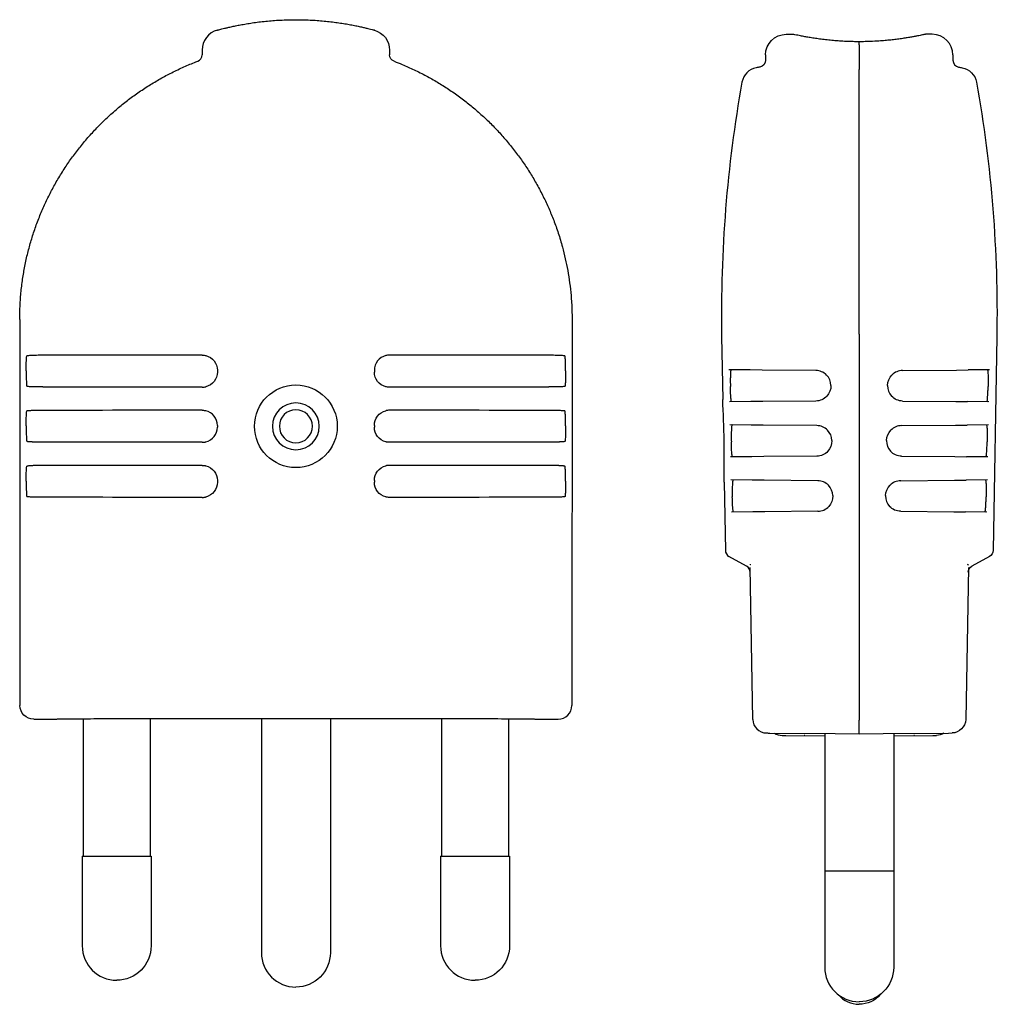
# Model space of a CAD drawing. Extents: x -20 to 51, y -20.7 to 50.7.
import ezdxf

# ---------------------------------------------------------------- set-up
doc = ezdxf.new("R2010")
doc.units = 0
doc.layers.get('0').update_dxf_attribs({"linetype": 'CONTINUOUS'})

msp = doc.modelspace()

# ---------------------------------------------------------------- linework, layer by layer
at = {"color": 2, "linetype": 'CONTINUOUS'}
for p, q in [((-5.695, 49.952), (-5.68, 49.956)), ((5.696, 49.952), (5.669, 49.959)), ((35.569, 49.65), (36.069, 49.65)), ((46.169, 49.65), (45.669, 49.65)), ((40.869, 48.892), (40.869, 49.114)), ((40.869, 48.892), (40.869, 47.444)), ((-6.8, 48.505), (-6.8, 48.166)), ((6.8, 48.505), (6.8, 48.166)), ((34.069, 48.15), (34.069, 47.767)), ((47.669, 48.15), (47.669, 47.767)), ((40.869, 47.444), (40.869, 47.106)), ((40.869, 46.638), (40.869, 47.106)), ((40.869, 27.895), (40.869, 46.638)), ((-20.037, 28.955), (-20.02, 0.96)), ((20.037, 28.955), (20.02, 0.96)), ((40.869, 27.895), (40.869, -0.101)), ((30.888, 27.721), (30.968, 23.15)), ((50.851, 27.721), (50.58, 12.198)), ((-19.562, 25.239), (-19.562, 25.221)), ((-5.697, 25.275), (-5.697, 25.146)), ((5.697, 25.275), (5.697, 25.146)), ((19.562, 25.239), (19.562, 25.221)), ((32.966, 25.301), (31.416, 25.315)), ((33.821, 25.294), (32.966, 25.301)), ((37.723, 25.26), (33.821, 25.294)), ((44.016, 25.26), (47.918, 25.294)), ((47.918, 25.294), (48.772, 25.301)), ((50.322, 25.315), (48.772, 25.301)), ((31.52, 24.213), (31.522, 24.087)), ((38.813, 24.179), (38.814, 24.16)), ((42.925, 24.179), (42.925, 24.16)), ((50.219, 24.213), (50.217, 24.087)), ((33.015, 23), (31.466, 22.986)), ((33.87, 23.007), (33.015, 23)), ((37.723, 23.041), (33.87, 23.007)), ((44.015, 23.041), (47.869, 23.007)), ((47.869, 23.007), (48.724, 23)), ((50.273, 22.986), (48.724, 23)), ((-19.562, 21.24), (-19.562, 21.221)), ((-5.697, 21.275), (-5.697, 21.146)), ((5.697, 21.275), (5.697, 21.146)), ((19.562, 21.24), (19.562, 21.221)), ((33.036, 21.302), (31.486, 21.315)), ((33.891, 21.294), (33.036, 21.302)), ((37.793, 21.26), (33.891, 21.294)), ((43.946, 21.26), (47.848, 21.294)), ((47.848, 21.294), (48.703, 21.302)), ((50.253, 21.315), (48.703, 21.302)), ((31.59, 20.214), (31.592, 20.087)), ((38.883, 20.18), (38.883, 20.161)), ((42.856, 20.18), (42.855, 20.161)), ((50.149, 20.214), (50.147, 20.087)), ((33.085, 19.001), (31.535, 18.987)), ((33.939, 19.008), (33.085, 19.001)), ((37.793, 19.042), (33.939, 19.008)), ((43.946, 19.042), (47.799, 19.008)), ((47.799, 19.008), (48.654, 19.001)), ((50.203, 18.987), (48.654, 19.001)), ((-19.562, 17.241), (-19.562, 17.222)), ((-5.697, 17.276), (-5.697, 17.147)), ((5.697, 17.276), (5.697, 17.147)), ((19.562, 17.241), (19.562, 17.222)), ((31.072, 17.15), (31.159, 12.198)), ((33.106, 17.303), (31.556, 17.316)), ((33.961, 17.295), (33.106, 17.303)), ((37.863, 17.261), (33.961, 17.295)), ((43.876, 17.261), (47.778, 17.295)), ((47.778, 17.295), (48.633, 17.303)), ((50.183, 17.316), (48.633, 17.303)), ((31.659, 16.214), (31.662, 16.088)), ((38.953, 16.18), (38.953, 16.161)), ((42.786, 16.18), (42.785, 16.161)), ((50.079, 16.214), (50.077, 16.088)), ((34.009, 15.009), (33.155, 15.001)), ((37.863, 15.042), (34.009, 15.009)), ((43.876, 15.042), (47.729, 15.009)), ((47.729, 15.009), (48.584, 15.001)), ((33.155, 15.001), (31.605, 14.988)), ((50.133, 14.988), (48.584, 15.001)), ((32.702, 11.057), (31.416, 11.769)), ((50.322, 11.769), (49.037, 11.057)), ((32.948, 11.154), (32.966, 11.154)), ((33.146, -0.058), (32.953, 10.977)), ((32.987, 11.155), (32.966, 11.154)), ((48.786, 10.977), (48.593, -0.058)), ((48.752, 11.155), (48.773, 11.154)), ((48.79, 11.154), (48.773, 11.154)), ((-15.425, 0), (-15.425, -9.981)), ((-13.445, 0), (13.445, 0)), ((-10.575, 0), (-10.575, -9.981)), ((-2.5, 0), (-2.5, -16.981)), ((2.5, 0), (2.5, -16.981)), ((-19.019, -0.039), (-17.55, -0.039)), ((-17.55, -0.039), (-17.55, -0.039)), ((10.575, 0), (10.575, -9.981)), ((15.425, 0), (15.425, -9.981)), ((17.55, -0.039), (17.55, -0.039)), ((17.55, -0.039), (19.019, -0.039)), ((40.869, -1.1), (40.869, -0.101)), ((40.869, -1.1), (40.869, -0.101)), ((34.387, -1.043), (39.133, -1.085)), ((35.533, -1.214), (38.369, -1.239)), ((36.911, -1.226), (36.869, -1.226)), ((36.869, -1.226), (36.869, -1.226)), ((38.369, -1.078), (38.369, -5.041)), ((39.133, -1.085), (40.869, -1.1)), ((40.869, -1.1), (42.606, -1.085)), ((42.606, -1.085), (47.352, -1.043)), ((43.369, -1.078), (43.369, -5.041)), ((43.369, -1.239), (46.206, -1.214)), ((44.869, -1.226), (44.829, -1.226)), ((44.869, -1.226), (44.869, -1.226)), ((46.206, -1.214), (46.469, -1.212)), ((47.352, -1.043), (47.602, -1.041)), ((38.369, -5.041), (38.369, -11.041)), ((43.369, -5.041), (43.369, -11.041)), ((-15.5, -9.981), (-10.5, -9.981)), ((-15.5, -9.981), (-15.5, -16.481)), ((-10.5, -9.981), (-10.5, -16.481)), ((10.5, -9.981), (15.5, -9.981)), ((10.5, -9.981), (10.5, -16.481)), ((15.5, -9.981), (15.5, -16.481)), ((38.369, -11.041), (40.869, -11.041)), ((38.369, -11.041), (38.369, -18.041)), ((40.869, -11.041), (43.369, -11.041)), ((43.369, -11.041), (43.369, -18.041))]:
    msp.add_line(p, q, dxfattribs=at)
msp.add_circle((0, 21.211), 3, dxfattribs=at)
at = {"color": 2, "linetype": 'CONTINUOUS', "extrusion": (0, 0, -1)}
for radius in [1.7, 1.2]:
    msp.add_circle((0, 21.211), radius, dxfattribs=at)
at = {"color": 2, "linetype": 'CONTINUOUS'}
for centre, radius, start, end in [((-5.3, 48.505), 1.5, 105.25159, 179.99805), ((-5.3, 48.505), 1.5, 105.25158, 179.99805), ((46.169, 48.15), 1.5, 0.00002, 89.99998), ((-7.301, 48.166), 0.501, 290.85882, 0.02375), ((33.643, 45.951), 1.3, 100.6387, 169.86091), ((40.197, 11.061), 36.8, 100.2344, 100.6387), ((48.169, 47.767), 0.5, 180.00016, 259.76544), ((126.273, 29.385), 95.4, 169.86091, 181), ((-0.21, -10560.381), 10586.757, 90.0356177, 90.0981939), ((6.798, 25.275), 1.101, 104.09387, 180.03227), ((0.21, -10560.381), 10586.757, 89.9018061, 89.9643823), ((37.713, 24.16), 1.1, 44.54119, 89.49811), ((44.025, 24.16), 1.1, 90.50194, 135.45877), ((37.713, 24.16), 1.1, 1.0033, 44.536), ((44.025, 24.141), 1.1, 179.0033, 222.536), ((-64.349, 18.486), 95.43, 359.19825, 2.80175), ((-0.21, -10564.38), 10586.757, 90.0356177, 90.0981939), ((-6.798, 21.276), 1.101, 359.96857, 75.98198), ((0.21, -10564.38), 10586.757, 89.9018061, 89.9643823), ((-6.795, 21.145), 1.098, 284.08762, 0.04313), ((37.783, 20.16), 1.1, 44.54119, 89.49811), ((37.783, 20.16), 1.1, 1.0033, 44.536), ((43.955, 20.16), 1.1, 90.50194, 135.45877), ((43.955, 20.142), 1.1, 179.0033, 222.536), ((-0.21, -10568.38), 10586.757, 90.0356177, 90.0981939), ((0.21, -10568.38), 10586.757, 89.9018061, 89.9643823), ((37.853, 16.161), 1.1, 44.54119, 89.49811), ((43.886, 16.161), 1.1, 90.50194, 135.45877), ((37.853, 16.161), 1.1, 1.0033, 44.536), ((43.885, 16.142), 1.1, 179.0033, 222.536), ((37.853, 16.142), 1.1, 270.50114, 317.45956), ((31.659, 12.206), 0.5, 181.00001, 240.99998), ((32.459, 10.619), 0.5, 1, 61.00015), ((47.995, 11.415), 0.8, 340.99921, 344.18107), ((34.146, -0.041), 1, 181, 269.5), ((35.279, -0.212), 1, 236.53254, 269.5), ((-13, -16.481), 2.5, 180, 270), ((0, -16.981), 2.5, 180, 270), ((13, -16.481), 2.5, 180, 270), ((40.869, -18.041), 2.5, 180, 270), ((40.869, -18.726), 2, 220.51009, 270)]:
    msp.add_arc(centre, radius, start, end, dxfattribs=at)
at = {"color": 2, "linetype": 'CONTINUOUS', "extrusion": (0, 0, -1)}
for centre, radius, start, end in [((-5.3, 48.505), 1.5, 105.31389, 179.99805), ((-5.3, 48.505), 1.5, 105.31389, 179.99805), ((-35.569, 48.15), 1.5, 0.00002, 89.99998), ((-7.301, 48.166), 0.501, 290.8588, 0.02376), ((-33.569, 47.767), 0.5, 180.00016, 259.76544), ((-41.542, 11.061), 36.8, 100.2344, 100.6387), ((-48.096, 45.951), 1.3, 100.6387, 169.86091), ((44.535, 29.385), 95.4, 169.86091, 181), ((6.798, 25.275), 1.101, 104.09387, 180.03227), ((6.795, 25.145), 1.098, 179.95711, 255.98257), ((-6.795, 25.145), 1.098, 284.0172, 0.04314), ((-44.025, 24.16), 1.1, 1.0033, 44.536), ((0.209, 10614.057), 10590.011, 270.0355997, 270.0981639), ((-0.209, 10614.057), 10590.011, 269.9018361, 269.9644003), ((-37.714, 24.141), 1.1, 179.0033, 222.536), ((-37.714, 24.141), 1.1, 222.54046, 269.49884), ((-44.025, 24.141), 1.1, 270.50114, 317.45956), ((-6.798, 21.276), 1.101, 359.96857, 75.98198), ((-6.795, 21.145), 1.098, 284.0172, 0.04314), ((-43.956, 20.16), 1.1, 1.0033, 44.536), ((0.209, 10610.058), 10590.011, 270.0355997, 270.0981639), ((-0.209, 10610.058), 10590.011, 269.9018361, 269.9644003), ((-37.783, 20.142), 1.1, 179.0033, 222.536), ((-37.784, 20.142), 1.1, 222.54046, 269.49884), ((-43.955, 20.142), 1.1, 270.50114, 317.45956), ((6.798, 17.276), 1.101, 104.09387, 180.03227), ((-6.798, 17.276), 1.101, 359.96857, 75.98198), ((6.795, 17.146), 1.098, 179.95711, 255.98257), ((-6.795, 17.146), 1.098, 284.08762, 0.04313), ((-43.886, 16.161), 1.1, 1.0033, 44.536), ((0.209, 10606.059), 10590.011, 270.0355997, 270.0981639), ((-0.209, 10606.059), 10590.011, 269.9018361, 269.9644003), ((-37.853, 16.142), 1.1, 179.0033, 222.536), ((-43.885, 16.142), 1.1, 270.50114, 317.45956), ((-50.08, 12.206), 0.5, 180.99998, 241.00002), ((-33.744, 11.416), 0.801, 340.95843, 344.13638), ((-49.279, 10.619), 0.5, 1, 60.99999), ((-47.593, -0.041), 1, 181, 269.5), ((-46.46, -0.212), 1, 236.53141, 269.5), ((13, -16.481), 2.5, 180, 270), ((0, -16.981), 2.5, 180, 270), ((-13, -16.481), 2.5, 180, 270), ((-40.869, -18.041), 2.5, 180, 270), ((-40.869, -18.726), 2, 220.51009, 270)]:
    msp.add_arc(centre, radius, start, end, dxfattribs=at)
msp.add_ellipse((-19.019, 0.961), major_axis=(-0.971, -0.243), ratio=0.999353, start_param=4.957502, end_param=6.527385, dxfattribs=at)
at = {"color": 2, "linetype": 'CONTINUOUS'}
msp.add_ellipse((19.019, 0.961), major_axis=(-0.971, 0.243), ratio=0.999353, start_param=1.815909, end_param=3.385792, dxfattribs=at)
for points, knots in [([(-5.68, 49.956), (-5.672, 49.958), (-5.639, 49.967), (-5.542, 49.993), (-5.379, 50.035), (-5.177, 50.086), (-4.929, 50.145), (-4.635, 50.212), (-4.296, 50.283), (-3.916, 50.357), (-3.503, 50.428), (-3.049, 50.498), (-2.567, 50.561), (-2.06, 50.615), (-1.535, 50.659), (-0.999, 50.69), (-0.458, 50.708), (0.083, 50.713), (0.621, 50.704), (1.151, 50.682), (1.669, 50.649), (2.174, 50.604), (2.661, 50.549), (3.126, 50.486), (3.559, 50.419), (3.97, 50.347), (4.348, 50.273), (4.684, 50.201), (4.978, 50.134), (5.225, 50.074), (5.45, 50.017), (5.598, 49.978), (5.655, 49.963), (5.669, 49.959)], [0.346031, 0.346031, 0.346031, 0.346031, 0.701939, 1.286706, 1.7931, 2.300328, 2.787352, 3.30563, 3.824417, 4.321266, 4.850944, 5.354978, 5.883219, 6.408807, 6.908547, 7.431953, 7.943658, 8.43075, 8.942243, 9.447956, 9.929849, 10.436581, 10.94922, 11.438997, 11.953887, 12.452959, 12.979983, 13.506749, 14.009848, 14.538416, 15.066071, 15.784647, 16.245403, 16.245403, 16.245403, 16.245403]), ([(40.869, 49.114), (40.788, 49.114), (40.573, 49.115), (40.171, 49.124), (39.7, 49.144), (39.213, 49.177), (38.76, 49.217), (38.313, 49.266), (37.884, 49.322), (37.488, 49.381), (37.141, 49.438), (36.809, 49.498), (36.526, 49.554), (36.263, 49.608), (36.118, 49.64), (36.074, 49.649), (36.069, 49.65), (36.069, 49.65)], [0, 0, 0, 0, 0.245164, 0.6453, 1.208825, 1.683365, 2.176351, 2.687583, 3.224069, 3.757377, 4.28189, 4.779922, 5.457075, 6.027274, 6.916719, 7.379211, 7.563283, 7.563283, 7.563283, 7.563283]), ([(45.669, 49.65), (45.669, 49.65), (45.668, 49.65), (45.644, 49.645), (45.569, 49.628), (45.453, 49.603), (45.296, 49.571), (45.097, 49.531), (44.86, 49.486), (44.59, 49.437), (44.28, 49.386), (43.936, 49.334), (43.563, 49.283), (43.164, 49.236), (42.742, 49.195), (42.247, 49.157), (41.724, 49.129), (41.245, 49.116), (40.973, 49.114), (40.869, 49.114)], [7.563287, 7.563287, 7.563287, 7.563287, 7.657785, 8.12352, 8.585593, 9.025849, 9.488613, 9.955467, 10.401126, 10.869454, 11.321098, 11.797238, 12.273181, 12.727081, 13.203718, 13.679774, 14.311133, 14.815993, 15.126574, 15.126574, 15.126574, 15.126574]), ([(-20.037, 28.955), (-20.037, 29.29), (-20.02, 29.976), (-19.943, 30.995), (-19.816, 31.989), (-19.644, 32.955), (-19.431, 33.889), (-19.174, 34.81), (-18.874, 35.717), (-18.531, 36.609), (-18.146, 37.483), (-17.727, 38.324), (-17.261, 39.159), (-16.756, 39.97), (-16.213, 40.755), (-15.633, 41.515), (-15.017, 42.246), (-14.367, 42.946), (-13.686, 43.615), (-12.972, 44.25), (-12.229, 44.851), (-11.459, 45.416), (-10.662, 45.943), (-9.841, 46.432), (-8.999, 46.881), (-8.135, 47.289), (-7.5, 47.553), (-7.165, 47.682), (-7.122, 47.698)], [0, 0, 0, 0, 1.004196, 2.058633, 3.062889, 4.012112, 4.99862, 5.938174, 6.87775, 7.864328, 8.803946, 9.74348, 10.682948, 11.669408, 12.60891, 13.548427, 14.534936, 15.47443, 16.413781, 17.400112, 18.339485, 19.278869, 20.265232, 21.204633, 22.143862, 23.130049, 24.069281, 24.206376, 24.206376, 24.206376, 24.206376]), ([(7.122, 47.698), (7.321, 47.623), (7.81, 47.428), (8.591, 47.08), (9.443, 46.651), (10.275, 46.18), (11.083, 45.672), (11.866, 45.125), (12.622, 44.541), (13.349, 43.922), (14.046, 43.269), (14.711, 42.584), (15.343, 41.868), (15.94, 41.122), (16.501, 40.349), (17.016, 39.563), (17.501, 38.74), (17.947, 37.895), (18.351, 37.03), (18.715, 36.147), (19.049, 35.209), (19.412, 33.998), (19.752, 32.489), (19.955, 30.96), (20.027, 29.769), (20.037, 29.188), (20.037, 28.955)], [38.769784, 38.769784, 38.769784, 38.769784, 39.407996, 40.347103, 41.333159, 42.272253, 43.211339, 44.197371, 45.136438, 46.075607, 47.061761, 48.000943, 48.940112, 49.926225, 50.865365, 51.804584, 52.743902, 53.730166, 54.669447, 55.608708, 56.59491, 57.654965, 59.399705, 61.231592, 62.278342, 62.976157, 62.976157, 62.976157, 62.976157]), ([(-19.562, 25.239), (-19.562, 25.267), (-19.562, 25.338), (-19.561, 25.518), (-19.559, 25.695), (-19.555, 25.894), (-19.55, 26.049), (-19.54, 26.212), (-19.528, 26.292), (-19.518, 26.317), (-19.514, 26.32), (-19.512, 26.32)], [0, 0, 0, 0, 0.08283, 0.213512, 0.543355, 0.646437, 0.914479, 1.161974, 1.497673, 1.61573, 1.700072, 1.700072, 1.700072, 1.700072]), ([(-19.067, 26.354), (-19.088, 26.353), (-19.153, 26.349), (-19.268, 26.343), (-19.383, 26.334), (-19.467, 26.326), (-19.501, 26.322), (-19.512, 26.32)], [0, 0, 0, 0, 0.0649704, 0.1949111, 0.3439876, 0.4127503, 0.4471317, 0.4471317, 0.4471317, 0.4471317]), ([(-18.353, 26.36), (-18.39, 26.36), (-18.501, 26.36), (-18.695, 26.359), (-18.882, 26.359), (-19.009, 26.355), (-19.052, 26.355), (-19.067, 26.354)], [0, 0, 0, 0, 0.1107253, 0.332176, 0.5833914, 0.6701091, 0.713468, 0.713468, 0.713468, 0.713468]), ([(-6.791, 26.374), (-6.764, 26.374), (-6.693, 26.371), (-6.604, 26.36), (-6.543, 26.346), (-6.524, 26.341)], [0, 0, 0, 0, 0.0812253, 0.2114536, 0.2697619, 0.2697619, 0.2697619, 0.2697619]), ([(6.791, 26.374), (6.764, 26.374), (6.693, 26.371), (6.604, 26.36), (6.543, 26.346), (6.524, 26.341)], [0, 0, 0, 0, 0.0811256, 0.2113207, 0.2697577, 0.2697577, 0.2697577, 0.2697577]), ([(19.067, 26.354), (19.052, 26.355), (19.009, 26.355), (18.882, 26.359), (18.695, 26.359), (18.501, 26.36), (18.39, 26.36), (18.353, 26.36)], [0, 0, 0, 0, 0.0433589, 0.1300766, 0.381292, 0.6027426, 0.713468, 0.713468, 0.713468, 0.713468]), ([(19.512, 26.32), (19.501, 26.322), (19.467, 26.326), (19.383, 26.334), (19.268, 26.343), (19.153, 26.349), (19.088, 26.353), (19.067, 26.354)], [0, 0, 0, 0, 0.0343814, 0.1031441, 0.2522206, 0.3821613, 0.4471317, 0.4471317, 0.4471317, 0.4471317]), ([(19.562, 25.239), (19.562, 25.267), (19.562, 25.338), (19.561, 25.518), (19.559, 25.695), (19.555, 25.894), (19.55, 26.049), (19.54, 26.212), (19.528, 26.292), (19.518, 26.317), (19.514, 26.32), (19.512, 26.32)], [0, 0, 0, 0, 0.08283, 0.213512, 0.543355, 0.646437, 0.914479, 1.161974, 1.497673, 1.61573, 1.700072, 1.700072, 1.700072, 1.700072]), ([(-19.562, 25.221), (-19.562, 25.192), (-19.562, 25.12), (-19.561, 24.939), (-19.559, 24.713), (-19.553, 24.478), (-19.546, 24.337), (-19.537, 24.207), (-19.528, 24.136), (-19.517, 24.106), (-19.512, 24.102), (-19.51, 24.102)], [0, 0, 0, 0, 0.084701, 0.216008, 0.545851, 0.79326, 1.061334, 1.164471, 1.509162, 1.642954, 1.738541, 1.738541, 1.738541, 1.738541]), ([(19.562, 25.221), (19.562, 25.192), (19.562, 25.12), (19.561, 24.939), (19.559, 24.713), (19.553, 24.478), (19.546, 24.337), (19.537, 24.207), (19.528, 24.136), (19.517, 24.106), (19.512, 24.102), (19.51, 24.102)], [0, 0, 0, 0, 0.084701, 0.216008, 0.545851, 0.79326, 1.061334, 1.164471, 1.509162, 1.642954, 1.738541, 1.738541, 1.738541, 1.738541]), ([(31.573, 25.313), (31.571, 25.313), (31.566, 25.311), (31.554, 25.287), (31.54, 25.207), (31.528, 25.046), (31.522, 24.892), (31.517, 24.691), (31.516, 24.508), (31.518, 24.32), (31.519, 24.244), (31.52, 24.213)], [0, 0, 0, 0, 0.081126, 0.211321, 0.541296, 0.788646, 1.056507, 1.159538, 1.502872, 1.634879, 1.729176, 1.729176, 1.729176, 1.729176]), ([(50.166, 25.313), (50.168, 25.313), (50.173, 25.311), (50.185, 25.287), (50.199, 25.207), (50.211, 25.046), (50.217, 24.892), (50.221, 24.69), (50.222, 24.508), (50.221, 24.32), (50.22, 24.244), (50.219, 24.213)], [0, 0, 0, 0, 0.081225, 0.211454, 0.541429, 0.788778, 1.05664, 1.159671, 1.502972, 1.634921, 1.729176, 1.729176, 1.729176, 1.729176]), ([(-19.067, 24.068), (-19.088, 24.069), (-19.152, 24.073), (-19.266, 24.079), (-19.381, 24.088), (-19.464, 24.096), (-19.499, 24.1), (-19.51, 24.102)], [0, 0, 0, 0, 0.0644035, 0.1932105, 0.3414883, 0.4103202, 0.4447361, 0.4447361, 0.4447361, 0.4447361]), ([(-18.353, 24.062), (-18.39, 24.062), (-18.501, 24.062), (-18.695, 24.063), (-18.882, 24.063), (-19.009, 24.067), (-19.052, 24.067), (-19.067, 24.068)], [0, 0, 0, 0, 0.1107253, 0.332176, 0.5833914, 0.6701091, 0.7134679, 0.7134679, 0.7134679, 0.7134679]), ([(-6.789, 24.048), (-6.762, 24.048), (-6.692, 24.051), (-6.603, 24.063), (-6.542, 24.076), (-6.523, 24.081)], [0, 0, 0, 0, 0.0811709, 0.2114849, 0.2693623, 0.2693623, 0.2693623, 0.2693623]), ([(6.789, 24.048), (6.762, 24.048), (6.692, 24.051), (6.603, 24.063), (6.542, 24.076), (6.523, 24.081)], [0, 0, 0, 0, 0.0810715, 0.2113522, 0.2693624, 0.2693624, 0.2693624, 0.2693624]), ([(19.067, 24.068), (19.052, 24.067), (19.009, 24.067), (18.882, 24.063), (18.695, 24.063), (18.501, 24.062), (18.39, 24.062), (18.353, 24.062)], [0, 0, 0, 0, 0.0433588, 0.1300765, 0.381292, 0.6027426, 0.7134679, 0.7134679, 0.7134679, 0.7134679]), ([(19.51, 24.102), (19.499, 24.1), (19.464, 24.096), (19.381, 24.088), (19.266, 24.079), (19.152, 24.073), (19.088, 24.069), (19.067, 24.068)], [0, 0, 0, 0, 0.0344159, 0.1032478, 0.2515256, 0.3803326, 0.4447361, 0.4447361, 0.4447361, 0.4447361]), ([(31.613, 22.988), (31.612, 22.988), (31.606, 22.99), (31.594, 23.014), (31.577, 23.094), (31.559, 23.255), (31.548, 23.41), (31.536, 23.611), (31.529, 23.793), (31.524, 23.981), (31.523, 24.056), (31.522, 24.087)], [0, 0, 0, 0, 0.081071, 0.211352, 0.541741, 0.78948, 1.057777, 1.160947, 1.503893, 1.634698, 1.728127, 1.728127, 1.728127, 1.728127]), ([(50.125, 22.988), (50.127, 22.988), (50.132, 22.99), (50.145, 23.014), (50.162, 23.094), (50.18, 23.255), (50.191, 23.41), (50.203, 23.611), (50.21, 23.794), (50.215, 23.981), (50.216, 24.056), (50.217, 24.087)], [0, 0, 0, 0, 0.081171, 0.211485, 0.541873, 0.789612, 1.05791, 1.16108, 1.503993, 1.634739, 1.728127, 1.728127, 1.728127, 1.728127]), ([(-19.562, 21.24), (-19.562, 21.268), (-19.562, 21.339), (-19.561, 21.518), (-19.559, 21.696), (-19.555, 21.894), (-19.55, 22.049), (-19.54, 22.213), (-19.528, 22.293), (-19.518, 22.317), (-19.514, 22.321), (-19.512, 22.321)], [0, 0, 0, 0, 0.08283, 0.213512, 0.543355, 0.646437, 0.914479, 1.161974, 1.497673, 1.61573, 1.700072, 1.700072, 1.700072, 1.700072]), ([(-19.067, 22.355), (-19.088, 22.354), (-19.153, 22.35), (-19.268, 22.343), (-19.383, 22.335), (-19.467, 22.327), (-19.501, 22.322), (-19.512, 22.321)], [0, 0, 0, 0, 0.0649704, 0.1949111, 0.3439876, 0.4127503, 0.4471317, 0.4471317, 0.4471317, 0.4471317]), ([(-18.353, 22.361), (-18.39, 22.361), (-18.501, 22.361), (-18.695, 22.36), (-18.882, 22.359), (-19.009, 22.356), (-19.052, 22.355), (-19.067, 22.355)], [0, 0, 0, 0, 0.1107253, 0.332176, 0.5833914, 0.6701091, 0.713468, 0.713468, 0.713468, 0.713468]), ([(-6.791, 22.375), (-6.764, 22.375), (-6.693, 22.372), (-6.604, 22.36), (-6.543, 22.346), (-6.524, 22.342)], [0, 0, 0, 0, 0.0812253, 0.2114536, 0.2697619, 0.2697619, 0.2697619, 0.2697619]), ([(6.791, 22.375), (6.764, 22.375), (6.693, 22.372), (6.604, 22.36), (6.543, 22.347), (6.524, 22.342)], [0, 0, 0, 0, 0.0811256, 0.2113207, 0.2697577, 0.2697577, 0.2697577, 0.2697577]), ([(19.067, 22.355), (19.052, 22.355), (19.009, 22.356), (18.882, 22.359), (18.695, 22.36), (18.501, 22.361), (18.39, 22.361), (18.353, 22.361)], [0, 0, 0, 0, 0.0433589, 0.1300766, 0.381292, 0.6027426, 0.713468, 0.713468, 0.713468, 0.713468]), ([(19.512, 22.321), (19.501, 22.322), (19.467, 22.327), (19.383, 22.335), (19.268, 22.343), (19.153, 22.35), (19.088, 22.354), (19.067, 22.355)], [0, 0, 0, 0, 0.0343814, 0.1031441, 0.2522206, 0.3821613, 0.4471317, 0.4471317, 0.4471317, 0.4471317]), ([(19.562, 21.24), (19.562, 21.268), (19.562, 21.339), (19.561, 21.518), (19.559, 21.696), (19.555, 21.894), (19.55, 22.049), (19.54, 22.213), (19.528, 22.293), (19.518, 22.317), (19.514, 22.321), (19.512, 22.321)], [0, 0, 0, 0, 0.08283, 0.213512, 0.543355, 0.646437, 0.914479, 1.161974, 1.497673, 1.61573, 1.700072, 1.700072, 1.700072, 1.700072]), ([(-19.562, 21.221), (-19.562, 21.193), (-19.562, 21.121), (-19.561, 20.94), (-19.559, 20.714), (-19.553, 20.479), (-19.546, 20.338), (-19.537, 20.208), (-19.528, 20.136), (-19.517, 20.106), (-19.512, 20.102), (-19.51, 20.102)], [0, 0, 0, 0, 0.084701, 0.216008, 0.545851, 0.79326, 1.061334, 1.164471, 1.509162, 1.642954, 1.738541, 1.738541, 1.738541, 1.738541]), ([(19.562, 21.221), (19.562, 21.193), (19.562, 21.121), (19.561, 20.94), (19.559, 20.714), (19.553, 20.479), (19.546, 20.338), (19.537, 20.208), (19.528, 20.136), (19.517, 20.106), (19.512, 20.102), (19.51, 20.102)], [0, 0, 0, 0, 0.084701, 0.216008, 0.545851, 0.79326, 1.061334, 1.164471, 1.509162, 1.642954, 1.738541, 1.738541, 1.738541, 1.738541]), ([(31.643, 21.314), (31.641, 21.314), (31.636, 21.312), (31.624, 21.288), (31.61, 21.208), (31.598, 21.047), (31.592, 20.893), (31.587, 20.691), (31.586, 20.509), (31.588, 20.32), (31.589, 20.245), (31.59, 20.214)], [0, 0, 0, 0, 0.081126, 0.211321, 0.541296, 0.788646, 1.056507, 1.159538, 1.502872, 1.634879, 1.729176, 1.729176, 1.729176, 1.729176]), ([(50.096, 21.314), (50.098, 21.314), (50.103, 21.312), (50.115, 21.288), (50.129, 21.208), (50.141, 21.047), (50.147, 20.892), (50.151, 20.691), (50.152, 20.508), (50.151, 20.32), (50.15, 20.245), (50.149, 20.214)], [0, 0, 0, 0, 0.081225, 0.211454, 0.541429, 0.788778, 1.05664, 1.159671, 1.502972, 1.634921, 1.729176, 1.729176, 1.729176, 1.729176]), ([(-19.067, 20.069), (-19.088, 20.07), (-19.152, 20.073), (-19.266, 20.08), (-19.381, 20.088), (-19.464, 20.096), (-19.499, 20.101), (-19.51, 20.102)], [0, 0, 0, 0, 0.0644035, 0.1932105, 0.3414883, 0.4103202, 0.4447361, 0.4447361, 0.4447361, 0.4447361]), ([(-18.353, 20.062), (-18.39, 20.062), (-18.501, 20.063), (-18.695, 20.064), (-18.882, 20.064), (-19.009, 20.068), (-19.052, 20.068), (-19.067, 20.069)], [0, 0, 0, 0, 0.1107253, 0.332176, 0.5833914, 0.6701091, 0.7134679, 0.7134679, 0.7134679, 0.7134679]), ([(-6.789, 20.049), (-6.762, 20.049), (-6.692, 20.051), (-6.603, 20.063), (-6.542, 20.077), (-6.523, 20.081)], [0, 0, 0, 0, 0.0811709, 0.2114849, 0.2693623, 0.2693623, 0.2693623, 0.2693623]), ([(6.789, 20.049), (6.762, 20.049), (6.692, 20.051), (6.603, 20.063), (6.542, 20.077), (6.523, 20.081)], [0, 0, 0, 0, 0.0810715, 0.2113522, 0.2693624, 0.2693624, 0.2693624, 0.2693624]), ([(19.067, 20.069), (19.052, 20.068), (19.009, 20.068), (18.882, 20.064), (18.695, 20.064), (18.501, 20.063), (18.39, 20.062), (18.353, 20.062)], [0, 0, 0, 0, 0.0433588, 0.1300765, 0.381292, 0.6027426, 0.7134679, 0.7134679, 0.7134679, 0.7134679]), ([(19.51, 20.102), (19.499, 20.101), (19.464, 20.096), (19.381, 20.088), (19.266, 20.08), (19.152, 20.073), (19.088, 20.07), (19.067, 20.069)], [0, 0, 0, 0, 0.0344159, 0.1032478, 0.2515256, 0.3803326, 0.4447361, 0.4447361, 0.4447361, 0.4447361]), ([(31.683, 18.988), (31.681, 18.988), (31.676, 18.991), (31.663, 19.015), (31.647, 19.095), (31.629, 19.256), (31.617, 19.41), (31.606, 19.612), (31.599, 19.794), (31.594, 19.981), (31.592, 20.056), (31.592, 20.087)], [0, 0, 0, 0, 0.081071, 0.211352, 0.541741, 0.78948, 1.057777, 1.160947, 1.503893, 1.634698, 1.728127, 1.728127, 1.728127, 1.728127]), ([(50.055, 18.988), (50.057, 18.988), (50.062, 18.991), (50.075, 19.015), (50.092, 19.095), (50.11, 19.256), (50.121, 19.411), (50.133, 19.612), (50.14, 19.794), (50.145, 19.981), (50.146, 20.056), (50.147, 20.087)], [0, 0, 0, 0, 0.081171, 0.211485, 0.541873, 0.789612, 1.05791, 1.16108, 1.503993, 1.634739, 1.728127, 1.728127, 1.728127, 1.728127]), ([(-19.562, 17.241), (-19.562, 17.268), (-19.562, 17.339), (-19.561, 17.519), (-19.559, 17.696), (-19.555, 17.895), (-19.55, 18.05), (-19.54, 18.213), (-19.528, 18.293), (-19.518, 18.318), (-19.514, 18.321), (-19.512, 18.321)], [0, 0, 0, 0, 0.08283, 0.213512, 0.543355, 0.646437, 0.914479, 1.161974, 1.497673, 1.61573, 1.700072, 1.700072, 1.700072, 1.700072]), ([(-19.067, 18.355), (-19.088, 18.354), (-19.153, 18.351), (-19.268, 18.344), (-19.383, 18.336), (-19.467, 18.327), (-19.501, 18.323), (-19.512, 18.321)], [0, 0, 0, 0, 0.0649704, 0.1949111, 0.3439876, 0.4127503, 0.4471317, 0.4471317, 0.4471317, 0.4471317]), ([(-18.353, 18.362), (-18.39, 18.362), (-18.501, 18.361), (-18.695, 18.36), (-18.882, 18.36), (-19.009, 18.356), (-19.052, 18.356), (-19.067, 18.355)], [0, 0, 0, 0, 0.1107253, 0.332176, 0.5833914, 0.6701091, 0.713468, 0.713468, 0.713468, 0.713468]), ([(-6.791, 18.375), (-6.764, 18.375), (-6.693, 18.373), (-6.604, 18.361), (-6.543, 18.347), (-6.524, 18.342)], [0, 0, 0, 0, 0.0812253, 0.2114536, 0.2697619, 0.2697619, 0.2697619, 0.2697619]), ([(6.791, 18.375), (6.764, 18.375), (6.693, 18.373), (6.605, 18.361), (6.543, 18.347), (6.525, 18.342)], [0, 0, 0, 0, 0.0811256, 0.2113207, 0.2694015, 0.2694015, 0.2694015, 0.2694015]), ([(19.067, 18.355), (19.052, 18.356), (19.009, 18.356), (18.882, 18.36), (18.695, 18.36), (18.501, 18.361), (18.39, 18.362), (18.353, 18.362)], [0, 0, 0, 0, 0.0433589, 0.1300766, 0.381292, 0.6027426, 0.713468, 0.713468, 0.713468, 0.713468]), ([(19.512, 18.321), (19.501, 18.323), (19.467, 18.327), (19.383, 18.336), (19.268, 18.344), (19.153, 18.351), (19.088, 18.354), (19.067, 18.355)], [0, 0, 0, 0, 0.0343814, 0.1031441, 0.2522206, 0.3821613, 0.4471317, 0.4471317, 0.4471317, 0.4471317]), ([(19.562, 17.241), (19.562, 17.268), (19.562, 17.339), (19.561, 17.519), (19.559, 17.696), (19.555, 17.895), (19.55, 18.05), (19.54, 18.213), (19.528, 18.293), (19.518, 18.318), (19.514, 18.321), (19.512, 18.321)], [0, 0, 0, 0, 0.08283, 0.213512, 0.543355, 0.646437, 0.914479, 1.161974, 1.497673, 1.61573, 1.700072, 1.700072, 1.700072, 1.700072]), ([(-19.562, 17.222), (-19.562, 17.194), (-19.562, 17.122), (-19.561, 16.941), (-19.559, 16.715), (-19.553, 16.479), (-19.546, 16.338), (-19.537, 16.208), (-19.528, 16.137), (-19.517, 16.107), (-19.512, 16.103), (-19.51, 16.103)], [0, 0, 0, 0, 0.084701, 0.216008, 0.545851, 0.79326, 1.061334, 1.164471, 1.509162, 1.642954, 1.738541, 1.738541, 1.738541, 1.738541]), ([(19.562, 17.222), (19.562, 17.194), (19.562, 17.122), (19.561, 16.941), (19.559, 16.715), (19.553, 16.479), (19.546, 16.338), (19.537, 16.208), (19.528, 16.137), (19.517, 16.107), (19.512, 16.103), (19.51, 16.103)], [0, 0, 0, 0, 0.084701, 0.216008, 0.545851, 0.79326, 1.061334, 1.164471, 1.509162, 1.642954, 1.738541, 1.738541, 1.738541, 1.738541]), ([(31.713, 17.315), (31.711, 17.315), (31.706, 17.312), (31.694, 17.288), (31.68, 17.209), (31.667, 17.048), (31.661, 16.893), (31.657, 16.692), (31.656, 16.509), (31.658, 16.321), (31.659, 16.246), (31.659, 16.214)], [0, 0, 0, 0, 0.081126, 0.211321, 0.541296, 0.788646, 1.056507, 1.159538, 1.502872, 1.634879, 1.729176, 1.729176, 1.729176, 1.729176]), ([(50.026, 17.315), (50.028, 17.315), (50.033, 17.312), (50.045, 17.288), (50.059, 17.208), (50.071, 17.047), (50.077, 16.893), (50.082, 16.692), (50.083, 16.509), (50.081, 16.321), (50.08, 16.246), (50.079, 16.214)], [0, 0, 0, 0, 0.081225, 0.211454, 0.541429, 0.788778, 1.05664, 1.159671, 1.502972, 1.634921, 1.729176, 1.729176, 1.729176, 1.729176]), ([(-19.067, 16.069), (-19.088, 16.07), (-19.152, 16.074), (-19.266, 16.081), (-19.381, 16.089), (-19.464, 16.097), (-19.499, 16.101), (-19.51, 16.103)], [0, 0, 0, 0, 0.0644035, 0.1932105, 0.3414883, 0.4103202, 0.4447361, 0.4447361, 0.4447361, 0.4447361]), ([(-18.353, 16.063), (-18.39, 16.063), (-18.501, 16.063), (-18.695, 16.064), (-18.882, 16.065), (-19.009, 16.068), (-19.052, 16.069), (-19.067, 16.069)], [0, 0, 0, 0, 0.1107253, 0.332176, 0.5833914, 0.6701091, 0.7134679, 0.7134679, 0.7134679, 0.7134679]), ([(-6.789, 16.049), (-6.762, 16.049), (-6.692, 16.052), (-6.603, 16.064), (-6.542, 16.077), (-6.523, 16.082)], [0, 0, 0, 0, 0.0811709, 0.2114849, 0.2693623, 0.2693623, 0.2693623, 0.2693623]), ([(6.789, 16.049), (6.762, 16.049), (6.692, 16.052), (6.603, 16.064), (6.542, 16.077), (6.523, 16.082)], [0, 0, 0, 0, 0.0810715, 0.2113522, 0.2693624, 0.2693624, 0.2693624, 0.2693624]), ([(19.067, 16.069), (19.052, 16.069), (19.009, 16.068), (18.882, 16.065), (18.695, 16.064), (18.501, 16.063), (18.39, 16.063), (18.353, 16.063)], [0, 0, 0, 0, 0.0433588, 0.1300765, 0.381292, 0.6027426, 0.7134679, 0.7134679, 0.7134679, 0.7134679]), ([(19.51, 16.103), (19.499, 16.101), (19.464, 16.097), (19.381, 16.089), (19.266, 16.081), (19.152, 16.074), (19.088, 16.07), (19.067, 16.069)], [0, 0, 0, 0, 0.0344159, 0.1032478, 0.2515256, 0.3803326, 0.4447361, 0.4447361, 0.4447361, 0.4447361]), ([(31.753, 14.989), (31.751, 14.989), (31.746, 14.992), (31.733, 15.015), (31.717, 15.095), (31.699, 15.256), (31.687, 15.411), (31.676, 15.613), (31.669, 15.795), (31.664, 15.982), (31.662, 16.057), (31.662, 16.088)], [0, 0, 0, 0, 0.081071, 0.211352, 0.541741, 0.78948, 1.057777, 1.160947, 1.503893, 1.634698, 1.728127, 1.728127, 1.728127, 1.728127]), ([(49.986, 14.989), (49.988, 14.989), (49.993, 14.992), (50.006, 15.015), (50.022, 15.095), (50.04, 15.257), (50.052, 15.411), (50.063, 15.613), (50.07, 15.795), (50.075, 15.982), (50.077, 16.057), (50.077, 16.088)], [0, 0, 0, 0, 0.081171, 0.211485, 0.541873, 0.789612, 1.05791, 1.16108, 1.503993, 1.634739, 1.728127, 1.728127, 1.728127, 1.728127]), ([(-17.55, -0.039), (-17.55, -0.039), (-17.549, -0.038), (-17.546, -0.037), (-17.538, -0.035), (-17.525, -0.035), (-17.497, -0.032), (-17.45, -0.03), (-17.377, -0.027), (-17.285, -0.025), (-17.187, -0.022), (-17.105, -0.021), (-17.061, -0.02), (-17.047, -0.02)], [0, 0, 0, 0, 0.0009901, 0.0029704, 0.0109268, 0.0240431, 0.0423347, 0.094395, 0.1669256, 0.2596366, 0.3721492, 0.4600503, 0.5040009, 0.5040009, 0.5040009, 0.5040009]), ([(-17.047, -0.02), (-16.949, -0.018), (-16.654, -0.014), (-15.94, -0.007), (-15, -0.002), (-14.094, 0), (-13.608, 0), (-13.445, 0)], [0, 0, 0, 0, 0.294516, 0.883549, 2.141901, 3.114994, 3.60154, 3.60154, 3.60154, 3.60154]), ([(13.445, 0), (13.608, 0), (14.094, 0), (15, -0.002), (15.94, -0.007), (16.654, -0.014), (16.949, -0.018), (17.047, -0.02)], [0, 0, 0, 0, 0.486547, 1.45964, 2.717992, 3.307024, 3.60154, 3.60154, 3.60154, 3.60154]), ([(17.047, -0.02), (17.061, -0.02), (17.105, -0.021), (17.187, -0.022), (17.285, -0.025), (17.377, -0.027), (17.45, -0.03), (17.497, -0.032), (17.525, -0.035), (17.538, -0.035), (17.546, -0.037), (17.549, -0.038), (17.55, -0.039), (17.55, -0.039)], [0, 0, 0, 0, 0.0439505, 0.1318516, 0.2443643, 0.3370753, 0.4096059, 0.4616662, 0.4799577, 0.4930741, 0.5010304, 0.5030107, 0.5040009, 0.5040009, 0.5040009, 0.5040009])]:
    msp.add_open_spline(points, degree=3, knots=knots, dxfattribs=at)
for points in [[(34.137, -1.041), (34.137, -1.041), (34.159, -1.041), (34.252, -1.042), (34.341, -1.043), (34.387, -1.043)], [(35.27, -1.212), (35.27, -1.212), (35.294, -1.212), (35.392, -1.213), (35.485, -1.214), (35.533, -1.214)]]:
    msp.add_open_spline(points, degree=3, dxfattribs=at)

doc.saveas('drawing.dxf')
